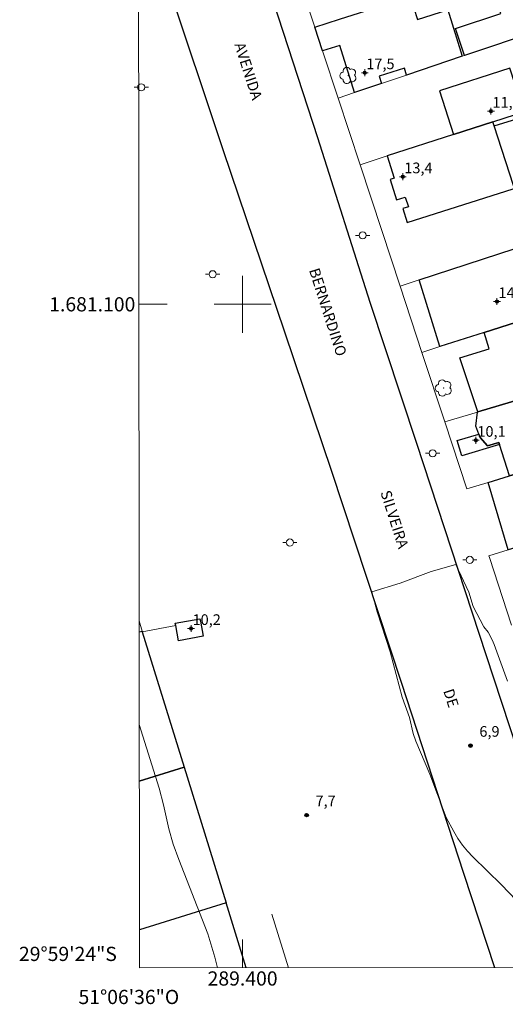
# Model space of a CAD drawing. Units: metres. Extents: x 289369 to 289885, y 1681002 to 1681566.
# Drawn here: x 289369 to 289437, y 1681002 to 1681140 of the extents above; entities that cross this region are included whole.
import ezdxf
from ezdxf.enums import TextEntityAlignment as Align

# ---------------------------------------------------------------- set-up
doc = ezdxf.new("R2010")
doc.units = ezdxf.units.M
doc.header["$MEASUREMENT"] = 0
for name, color, linetype, lineweight in [('Articulacao', 7, 'Continuous', 18), ('Edificacoes', 7, 'Continuous', 30), ('Malha_Coordenadas', 7, 'Continuous', 15), ('Muro_Grade', 8, 'Continuous', 20), ('Pavimentacao_Asfaltica_Mfio', 10, 'Continuous', 30), ('Poste', 7, 'Continuous', 9), ('Topon_de_Vias', 7, 'Continuous', 9)]:
    doc.layers.add(name, color=color, linetype=linetype, lineweight=lineweight)
for name, color, linetype, lineweight, true_color in [('Arvores_Isoladas', 7, 'Continuous', 18, 0x00ff33), ('Curvas_Intermediarias', 7, 'Continuous', 9, 0x783c14), ('Pto_Cotado', 7, 'Continuous', 9, 0x783c14), ('Pto_Cotado_Cone_Aproximacao', 7, 'Continuous', 9, 0x783c14), ('Topon_Pto_Cotado', 7, 'Continuous', 9, 0x783c14)]:
    doc.layers.add(name, color=color, linetype=linetype, lineweight=lineweight, true_color=true_color)
doc.styles.add('Arial', font='arial.ttf', dxfattribs={"height": 1.5})

# ---------------------------------------------------------------- blocks, each defined once
blk = doc.blocks.new('A$C52224A24')
at = {"layer": 'Pto_Cotado_Cone_Aproximacao', "linetype": 'Continuous', "lineweight": 9, "true_color": 0x783c14}
blk.add_hatch(color=36, dxfattribs=at).paths.add_polyline_path([(0.48, 0.72, 1), (0.48, 0.24, 1)])
at = {"layer": 'Pto_Cotado_Cone_Aproximacao', "color": 36, "linetype": 'Continuous', "lineweight": 9, "ltscale": 0.001, "true_color": 0x783c14, "elevation": 10.54}
for points in [[(0.48, 0.48), (0, 0.48)], [(0.48, 0.48), (0.48, 0.96)], [(0.48, 0), (0.48, 0.48)], [(0.96, 0.48), (0.48, 0.48)]]:
    blk.add_lwpolyline(points, dxfattribs=at)
at = {"layer": 'Pto_Cotado_Cone_Aproximacao', "color": 36, "linetype": 'Continuous', "lineweight": 9, "true_color": 0x783c14, "elevation": 10.54}
blk.add_lwpolyline([(0.48, 0.24, -1), (0.48, 0.72, -1)], format="xyb", close=True, dxfattribs=at)
blk = doc.blocks.new('CotasCA')
at = {"layer": 'Pto_Cotado_Cone_Aproximacao', "linetype": 'Continuous', "lineweight": 9, "true_color": 0x783c14}
blk.add_hatch(color=36, dxfattribs=at).paths.add_polyline_path([(0, 0.24, 1), (0, -0.24, 1)])
at = {"layer": 'Pto_Cotado_Cone_Aproximacao', "color": 36, "linetype": 'Continuous', "lineweight": 9, "true_color": 0x783c14, "flags": 128}
blk.add_lwpolyline([(0, -0.24, -1), (0, 0.24, -1)], format="xyb", close=True, dxfattribs=at)
at = {"layer": 'Pto_Cotado_Cone_Aproximacao', "color": 36, "linetype": 'Continuous', "lineweight": 9, "true_color": 0x783c14}
blk.add_blockref('A$C52224A24', (-0.48, -0.48, -10.54), dxfattribs=at)
blk = doc.blocks.new('Cotas')
at = {"layer": 'Pto_Cotado'}
blk.add_hatch(color=256, dxfattribs=at).paths.add_polyline_path([(0, 0.24, 1), (0, -0.24, 1)])
at = {"layer": 'Pto_Cotado', "lineweight": -3}
blk.add_lwpolyline([(0, -0.24, -1), (0, 0.24, -1)], format="xyb", close=True, dxfattribs=at)
blk = doc.blocks.new('Poste')
at = {"layer": 'Poste'}
for points in [[(-0.5, 0), (-1, 0)], [(0.5, 0), (1, 0)]]:
    blk.add_lwpolyline(points, dxfattribs=at)
blk.add_lwpolyline([(0, 0.5, 1), (0, -0.5, 1)], format="xyb", close=True, dxfattribs=at)
blk = doc.blocks.new('Arvore')
at = {"layer": 'Arvores_Isoladas'}
blk.add_lwpolyline([(-0.72, 0.49, 0.872324), (-0.72, -0.55, 0.862983), (0.28, -0.83, 0.900105), (0.89, 0.03, 0.863155), (0.26, 0.86, 0.882486)], format="xyb", close=True, dxfattribs=at)
blk.add_circle((0, 0), 0.0286, dxfattribs=at)

msp = doc.modelspace()

# ---------------------------------------------------------------- linework, layer by layer
at = {"layer": 'Articulacao', "flags": 128}
msp.add_lwpolyline([(289384.96, 1681560.89), (289867.47, 1681561.34), (289867.97, 1681007.08), (289385.5, 1681006.63), (289384.96, 1681560.89)], close=True, dxfattribs=at)
at = {"layer": 'Curvas_Intermediarias', "flags": 128}
for points, elevation in [([(289433.95, 1681054.62), (289432.46, 1681057.48), (289431.85, 1681059.5), (289430.01, 1681063.39), (289426.55, 1681062.42), (289422.18, 1681060.78), (289418.17, 1681059.53), (289418.91, 1681056.71), (289420.77, 1681051.09), (289422.47, 1681044.73), (289423.5, 1681041.84), (289424.01, 1681039.63), (289424.38, 1681038.51), (289426.36, 1681033.91), (289428.66, 1681027.79), (289429.71, 1681025.8), (289430.28, 1681024.84), (289430.92, 1681023.92), (289431.63, 1681023.07), (289432.39, 1681022.25), (289436.44, 1681018.32), (289438.48, 1681016.18)], 7), ([(289437.25, 1681046.96), (289435.38, 1681052.15), (289435.1, 1681052.8), (289434.53, 1681053.89), (289433.95, 1681054.62)], 7), ([(289385.46, 1681040.89), (289388.28, 1681031.94), (289388.85, 1681029.59), (289389.6, 1681026.21), (289390.25, 1681024.02), (289391.02, 1681021.86), (289395.09, 1681011.43), (289396.11, 1681008.12), (289396.49, 1681006.64)], 8)]:
    msp.add_lwpolyline(points, dxfattribs=dict(at, elevation=elevation))
at = {"layer": 'Edificacoes', "flags": 128}
for points in [[(289431.24, 1681135), (289429.97, 1681138.82), (289436.34, 1681140.93), (289435.07, 1681144.76), (289431.41, 1681143.55), (289430.73, 1681145.62), (289433.83, 1681146.62), (289438.5, 1681148.12), (289440.76, 1681141.36), (289441.71, 1681138.52)], [(289411.26, 1681135.66), (289410.16, 1681139), (289413.61, 1681140.11), (289423.59, 1681143.32), (289424.6, 1681140.09), (289428.87, 1681141.42), (289430.91, 1681134.89), (289423.06, 1681132.26), (289422.76, 1681133.23), (289419.22, 1681132.12), (289419.54, 1681131.07), (289415.75, 1681129.8), (289413.69, 1681136.42)], [(289429.69, 1681123.89), (289435.22, 1681125.68), (289441.7, 1681127.78), (289440.47, 1681131.6), (289438.34, 1681130.92), (289437.61, 1681133.2), (289427.72, 1681130.03)], [(289438.09, 1681116.73), (289435.4, 1681125.11), (289441.75, 1681127.08), (289444.36, 1681118.67)], [(289420.35, 1681120.87), (289421.34, 1681117.74), (289420.76, 1681117.56), (289421.67, 1681114.69), (289422.88, 1681115.08), (289423.32, 1681113.71), (289422.54, 1681113.46), (289423.15, 1681111.53), (289438.08, 1681116.25), (289438.23, 1681116.3), (289438.09, 1681116.73), (289435.4, 1681125.11), (289435.22, 1681125.68), (289429.69, 1681123.89)], [(289450.41, 1681111.79), (289451.32, 1681108.99), (289452.5, 1681105.36), (289453.5, 1681102.27), (289440.75, 1681098.2), (289434, 1681096.04), (289427.76, 1681094.05), (289424.86, 1681103.45), (289440.49, 1681108.55)], [(289430.54, 1681092.46), (289434.7, 1681093.72), (289434, 1681096.04), (289440.75, 1681098.2), (289443.82, 1681088.06), (289433.1, 1681084.85)], [(289455.54, 1681081.32), (289450.33, 1681079.73), (289437.53, 1681075.84), (289436.15, 1681080.26), (289436.05, 1681080.57), (289434.47, 1681080.07), (289433.42, 1681081.24), (289433.23, 1681081.73), (289432.8, 1681082.86), (289433.05, 1681084.84), (289433.1, 1681084.85), (289443.82, 1681088.06), (289452.59, 1681090.69)], [(289433.23, 1681081.73), (289433.42, 1681081.24), (289434.47, 1681080.07), (289436.05, 1681080.57), (289436.15, 1681080.26), (289430.82, 1681078.67), (289430.18, 1681080.82)], [(289434.56, 1681074.94), (289437.53, 1681075.84), (289450.33, 1681079.73), (289453.25, 1681070.27), (289452.54, 1681070.06), (289437.38, 1681065.44)], [(289390.53, 1681055.11), (289394, 1681055.76), (289394.06, 1681055.43), (289394.45, 1681053.32), (289390.98, 1681052.67), (289390.59, 1681054.79)]]:
    msp.add_lwpolyline(points, close=True, dxfattribs=at)
for points in [[(289385.45, 1681053.9), (289385.85, 1681054.02), (289385.88, 1681053.91), (289391.77, 1681034.88), (289385.47, 1681032.92)], [(289385.47, 1681032.92), (289391.77, 1681034.88), (289397.68, 1681015.79), (289385.49, 1681012)], [(289400.51, 1681006.64), (289397.68, 1681015.79), (289385.49, 1681012)]]:
    msp.add_lwpolyline(points, dxfattribs=at)
at = {"layer": 'Malha_Coordenadas', "flags": 128}
for points in [[(289400, 1681104), (289400, 1681096)], [(289385.41, 1681100), (289389.41, 1681100)], [(289404, 1681100), (289396, 1681100)], [(289400, 1681006.64), (289400, 1681010.64)]]:
    msp.add_lwpolyline(points, dxfattribs=at)
at = {"layer": 'Muro_Grade', "flags": 128}
for points in [[(289435.35, 1681157.53), (289430.74, 1681156.02), (289409.4, 1681149), (289407.11, 1681148.24), (289410.16, 1681139)], [(289410.16, 1681139), (289413.61, 1681140.11), (289423.59, 1681143.32), (289430.73, 1681145.62), (289433.83, 1681146.62), (289438.5, 1681148.12)], [(289413.44, 1681129.02), (289411.26, 1681135.66), (289410.16, 1681139)], [(289413.44, 1681129.02), (289415.75, 1681129.8), (289419.54, 1681131.07), (289423.06, 1681132.26), (289430.91, 1681134.89), (289431.24, 1681135), (289441.71, 1681138.52)], [(289413.44, 1681129.02), (289416.53, 1681119.63)], [(289444.9, 1681128.81), (289443.1, 1681128.23), (289441.7, 1681127.78), (289435.22, 1681125.68), (289429.69, 1681123.89), (289420.35, 1681120.87), (289416.53, 1681119.63)], [(289416.53, 1681119.63), (289419.57, 1681110.39), (289422.15, 1681102.57)], [(289423.15, 1681111.53), (289438.08, 1681116.25), (289438.23, 1681116.3), (289446.04, 1681118.78), (289447.95, 1681119.41)], [(289422.15, 1681102.57), (289424.86, 1681103.45), (289440.49, 1681108.55), (289450.41, 1681111.79)], [(289422.15, 1681102.57), (289425.22, 1681093.24)], [(289453.5, 1681102.27), (289440.75, 1681098.2), (289434, 1681096.04), (289427.76, 1681094.05), (289425.22, 1681093.24)], [(289425.22, 1681093.24), (289428.44, 1681083.46)], [(289428.44, 1681083.46), (289433.05, 1681084.84), (289433.1, 1681084.85), (289443.82, 1681088.06), (289452.59, 1681090.69), (289456.84, 1681091.96)], [(289428.44, 1681083.46), (289431.54, 1681074.02), (289434.56, 1681074.94), (289437.53, 1681075.84), (289450.33, 1681079.73), (289455.54, 1681081.32), (289460.27, 1681082.76)], [(289437.82, 1681054.84), (289434.72, 1681064.37), (289434.64, 1681064.61), (289437.38, 1681065.44), (289452.54, 1681070.06), (289453.25, 1681070.27), (289463.31, 1681073.34)], [(289385.45, 1681055.45), (289385.85, 1681054.02)], [(289385.85, 1681054.02), (289385.88, 1681053.91), (289390.59, 1681054.79), (289390.53, 1681055.11), (289394, 1681055.76), (289394.06, 1681055.43)], [(289385.45, 1681053.9), (289385.85, 1681054.02)], [(289404.09, 1681014.19), (289406.47, 1681006.65)]]:
    msp.add_lwpolyline(points, dxfattribs=at)
at = {"layer": 'Pavimentacao_Asfaltica_Mfio', "flags": 128}
for points in [[(289458.29, 1681167.87), (289456.52, 1681167.29), (289406.41, 1681150.53), (289405.45, 1681150.16), (289404.7, 1681149.69), (289404.08, 1681149.02), (289403.64, 1681148.22), (289403.44, 1681147.41), (289403.35, 1681146.61), (289403.4, 1681145.69), (289403.59, 1681144.81), (289410.52, 1681123.45), (289417.92, 1681100.31), (289424.45, 1681080.48), (289434.23, 1681050.74), (289443.03, 1681023.88), (289448.68, 1681006.69)], [(289385.35, 1681158.28), (289389.35, 1681145.44), (289397.21, 1681121.78), (289405.89, 1681096.14), (289412.53, 1681076.5), (289422.29, 1681046.82), (289431.09, 1681019.97), (289435.46, 1681006.67)]]:
    msp.add_lwpolyline(points, dxfattribs=at)

# ---------------------------------------------------------------- block references
at = {"layer": 'Arvores_Isoladas'}
for p in [(289414.86, 1681132.19), (289428.27, 1681088.22)]:
    msp.add_blockref('Arvore', p, dxfattribs=at)
at = {"layer": 'Poste'}
for p in [(289385.74, 1681130.53), (289416.89, 1681109.7), (289395.79, 1681104.23), (289426.74, 1681079.03), (289406.65, 1681066.48), (289431.96, 1681064.04)]:
    msp.add_blockref('Poste', p, dxfattribs=at)
at = {"layer": 'Pto_Cotado'}
for p in [(289432.06, 1681037.9, 6.92), (289409.01, 1681028.13, 7.68)]:
    msp.add_blockref('Cotas', p, dxfattribs=at)
at = {"layer": 'Pto_Cotado_Cone_Aproximacao'}
for p in [(289417.19, 1681132.58, 17.54), (289434.94, 1681127.17, 11.51), (289422.54, 1681117.95, 13.38), (289435.79, 1681100.38, 14.48), (289432.82, 1681080.86, 10.06), (289392.75, 1681054.38, 10.2)]:
    msp.add_blockref('CotasCA', p, dxfattribs=at)

# ---------------------------------------------------------------- texts
at = {"layer": 'Malha_Coordenadas', "style": 'Arial'}
for s, p in [('1.681.100', (289384.91, 1681100)), ('29°59\'24"S', (289382.31, 1681008.6))]:
    msp.add_text(s, height=2, dxfattribs=at).set_placement(p, align=Align.MIDDLE_RIGHT)
for s, p in [('289.400', (289400, 1681006.14)), ('51°06\'36"O', (289384, 1681003.54))]:
    msp.add_text(s, height=2, dxfattribs=at).set_placement(p, align=Align.TOP_CENTER)
at = {"layer": 'Pto_Cotado_Cone_Aproximacao', "style": 'Arial'}
for s, p in [('17,5', (289417.4, 1681133.08, 17.54)), ('11,5', (289435.15, 1681127.67, 11.51)), ('13,4', (289422.75, 1681118.44, 13.38)), ('14,5', (289436, 1681100.88, 14.48)), ('10,1', (289433.03, 1681081.36, 10.06)), ('10,2', (289392.96, 1681054.88, 10.2))]:
    msp.add_text(s, height=1.5, dxfattribs=at).set_placement(p)
at = {"layer": 'Topon_de_Vias', "style": 'Arial'}
for s, p in [('AVENIDA', (289398.82, 1681136.56)), ('BERNARDINO', (289409.33, 1681104.81)), ('SILVEIRA', (289419.37, 1681073.54)), ('DE', (289428.21, 1681045.61))]:
    msp.add_text(s, height=1.5, rotation=287.7555, dxfattribs=at).set_placement(p)
at = {"layer": 'Topon_Pto_Cotado', "style": 'Arial'}
for s, p in [('6,9', (289433.31, 1681039.15, 6.92)), ('7,7', (289410.26, 1681029.38, 7.68))]:
    msp.add_text(s, height=1.5, dxfattribs=at).set_placement(p)

doc.saveas('drawing.dxf')
